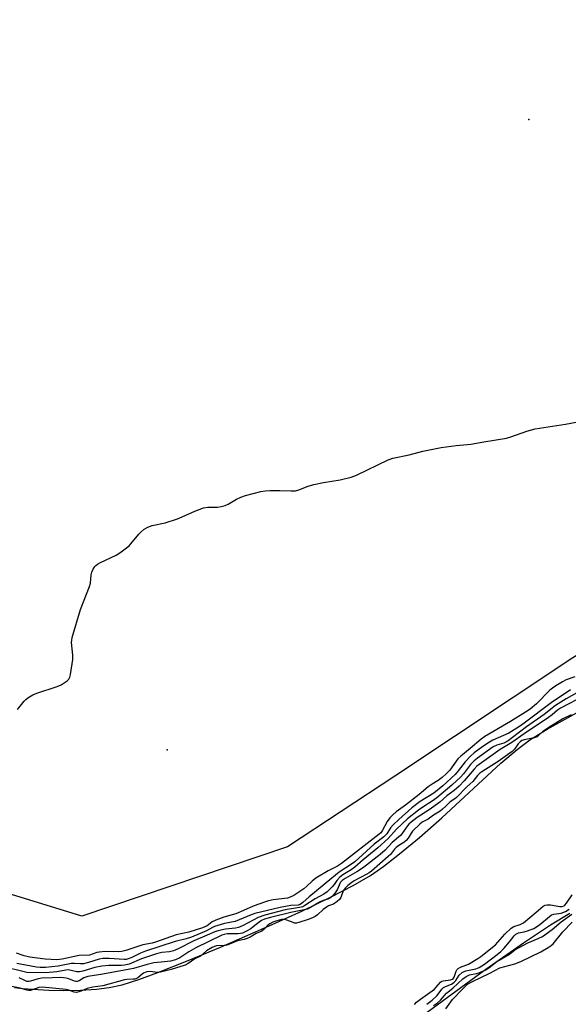
# Model space of a CAD drawing. Units: inches. Extents: x 1309765 to 1315765, y 549447 to 553447.
# Drawn here: x 1311529 to 1311718, y 549740 to 550081 of the extents above; entities that cross this region are included whole.
import ezdxf

# ---------------------------------------------------------------- set-up
doc = ezdxf.new("R2010")
doc.units = ezdxf.units.IN
doc.header["$MEASUREMENT"] = 0
for name, color, linetype in [('ELEV-Spot Elevation', 7, 'Continuous'), ('HYDRO-Stream Poly Centerlines', 142, 'Continuous'), ('HYDRO-Water Body', 4, 'Continuous'), ('NTRL-Pasture Land', 2, 'Continuous'), ('Undefined', 1, 'Continuous')]:
    doc.layers.add(name, color=color, linetype=linetype)

msp = doc.modelspace()

# ---------------------------------------------------------------- linework, layer by layer
at = {"layer": 'ELEV-Spot Elevation'}
for p in [(1311704.57, 550046.45, 301.34), (1311579.63, 549828.51, 302.77)]:
    msp.add_point(p, dxfattribs=at)
at = {"layer": 'HYDRO-Stream Poly Centerlines'}
for points in [[(1311526.82, 549746.25), (1311529.69, 549745.89), (1311538.69, 549745.34), (1311543.8, 549745.26), (1311549.7, 549745.4), (1311555.2, 549745.75), (1311559.63, 549746.27), (1311564.11, 549747.26), (1311569.81, 549749.03), (1311576.4, 549751.45), (1311586.89, 549755.62), (1311598.09, 549760.27), (1311614.86, 549767.58), (1311626.11, 549772.68), (1311636.09, 549777.48), (1311643.91, 549781.55), (1311649.89, 549785.04), (1311654.45, 549788.23), (1311659.91, 549792.48), (1311666.8, 549798.21), (1311674.48, 549804.91), (1311694.95, 549823.87), (1311700.52, 549828.63), (1311704.96, 549831.97), (1311710.98, 549835.65), (1311721.33, 549841.36)], [(1311718.78, 549771.85), (1311712.11, 549767.85), (1311702.78, 549761.64), (1311689.77, 549752.51), (1311665.97, 549735.05)]]:
    msp.add_lwpolyline(points, dxfattribs=at)
at = {"layer": 'HYDRO-Water Body'}
for points in [[(1311526.82, 549746.25), (1311529.69, 549745.89), (1311538.69, 549745.34), (1311543.8, 549745.26), (1311549.7, 549745.4), (1311555.2, 549745.75), (1311559.63, 549746.27), (1311564.11, 549747.26), (1311569.81, 549749.03), (1311576.4, 549751.45), (1311586.89, 549755.62), (1311598.09, 549760.27), (1311614.86, 549767.58), (1311626.11, 549772.68), (1311636.09, 549777.48), (1311643.91, 549781.55), (1311649.89, 549785.04), (1311654.45, 549788.23), (1311659.91, 549792.48), (1311666.8, 549798.21), (1311674.48, 549804.91), (1311694.95, 549823.87), (1311700.52, 549828.63), (1311704.96, 549831.97), (1311710.98, 549835.65), (1311721.33, 549841.36)], [(1311718.78, 549771.85), (1311712.11, 549767.85), (1311702.78, 549761.64), (1311689.77, 549752.51), (1311665.97, 549735.05)]]:
    msp.add_lwpolyline(points, dxfattribs=at)
at = {"layer": 'NTRL-Pasture Land'}
msp.add_lwpolyline([(1312085.97, 550116.42), (1312117.27, 550079.29), (1312134.42, 550048.7), (1312123.31, 550044.97), (1312111.31, 550040.3), (1312098.72, 550035.85), (1312082.88, 550029.47), (1312065.29, 550022.96), (1312036.57, 550011.87), (1312024.85, 550006.87), (1312009.56, 549999), (1311994.01, 549992.37), (1311978.17, 549986.01), (1311962.84, 549979.31), (1311952.47, 549972.71), (1311947.11, 549962.68), (1311800.82, 549909.62), (1311719.85, 549860.28), (1311658.35, 549819.36), (1311621.23, 549794.98), (1311550.17, 549770.9), (1311500.26, 549786.25)], dxfattribs=at)
at = {"layer": 'Undefined'}
for points, elevation in [([(1311527.95, 549842.48), (1311530.22, 549845.27), (1311530.83, 549845.92), (1311531.51, 549846.47), (1311533.23, 549847.52), (1311534.55, 549848.13), (1311541.6, 549850.44), (1311542.98, 549850.96), (1311544.43, 549851.84), (1311545.08, 549852.36), (1311545.64, 549852.95), (1311546.01, 549853.67), (1311546.23, 549854.5), (1311547.02, 549859.75), (1311547, 549861.2), (1311546.62, 549865.55), (1311546.64, 549866.42), (1311546.79, 549867.28), (1311549.69, 549876.98), (1311552.84, 549884.94), (1311553.08, 549886.09), (1311553.36, 549889.04), (1311553.6, 549889.87), (1311554.07, 549890.93), (1311554.67, 549891.89), (1311555.01, 549892.26), (1311555.56, 549892.67), (1311556.58, 549893.22), (1311562.05, 549895.8), (1311563.25, 549896.57), (1311565.61, 549898.32), (1311566.52, 549899.06), (1311567.12, 549899.67), (1311569.83, 549903.03), (1311570.6, 549903.88), (1311571.7, 549904.75), (1311572.9, 549905.49), (1311574.47, 549906.04), (1311578.88, 549907.04), (1311583.25, 549908.41), (1311584.83, 549909.04), (1311589.21, 549911.07), (1311592.14, 549912.17), (1311593.69, 549912.39), (1311597.06, 549912.43), (1311598.23, 549912.64), (1311599.67, 549913.04), (1311600.76, 549913.48), (1311603.54, 549915.16), (1311605.1, 549915.87), (1311606.72, 549916.41), (1311612.05, 549917.79), (1311613.48, 549918.06), (1311615.26, 549918.14), (1311618.53, 549918.18), (1311622.52, 549918), (1311623.92, 549918.05), (1311625.09, 549918.35), (1311628.34, 549919.68), (1311630.28, 549920.21), (1311633.65, 549920.98), (1311639.44, 549921.86), (1311643.16, 549922.76), (1311645.03, 549923.47), (1311655.98, 549928.78), (1311657.62, 549929.36), (1311663.29, 549930.56), (1311667.96, 549931.72), (1311674.3, 549933.1), (1311679.52, 549933.75), (1311684.5, 549934.14), (1311689.01, 549935.06), (1311696.87, 549936.27), (1311698.4, 549936.7), (1311703.93, 549938.64), (1311706.78, 549939.45), (1311717.31, 549941.11), (1311723.92, 549942.39)], 302), ([(1311720.51, 549853.74), (1311717.49, 549852.66), (1311716.19, 549852.02), (1311713.96, 549850.65), (1311712.76, 549849.83), (1311711.88, 549849.07), (1311707.21, 549844.4), (1311705.07, 549842.56), (1311703.44, 549841.47), (1311698.3, 549838.3), (1311689.41, 549833.12), (1311688.14, 549832.2), (1311684.27, 549828.99), (1311681.12, 549826.31), (1311680.09, 549825.32), (1311677.26, 549821.5), (1311676.11, 549820.27), (1311674.6, 549818.9), (1311673.24, 549817.82), (1311671.2, 549816.62), (1311669.82, 549815.66), (1311666.72, 549813.01), (1311662.01, 549809.37), (1311658.73, 549806.99), (1311657.55, 549805.99), (1311656.57, 549804.93), (1311655.69, 549803.73), (1311653.94, 549800.41), (1311653.45, 549799.82), (1311652.83, 549799.27), (1311639.92, 549789.22), (1311638.45, 549788.27), (1311635.29, 549786.62), (1311631.04, 549784.11), (1311629.73, 549783.11), (1311627.84, 549781.3), (1311626.83, 549780.46), (1311623.35, 549778.14), (1311622.16, 549777.52), (1311621.23, 549777.21), (1311616.26, 549776.55), (1311614.67, 549776.24), (1311613.59, 549775.93), (1311609.32, 549774.43), (1311606.06, 549772.91), (1311603.3, 549771.78), (1311602.04, 549771.36), (1311599.17, 549770.6), (1311596.46, 549769.62), (1311595.2, 549768.98), (1311593.4, 549767.6), (1311591.82, 549766.92), (1311587.13, 549765.47), (1311582.68, 549764.53), (1311575.57, 549761.98), (1311574.4, 549761.67), (1311571.18, 549761.04), (1311565.38, 549759.09), (1311563.99, 549758.7), (1311562.8, 549758.59), (1311558.28, 549758.68), (1311556.08, 549758.56), (1311555.29, 549758.39), (1311552.78, 549757.49), (1311549.17, 549757.35), (1311543.4, 549756.12), (1311541.51, 549755.89), (1311539.53, 549755.92), (1311537.52, 549756.11), (1311532.16, 549756.82), (1311530.24, 549757.26), (1311527.54, 549758.11)], 302), ([(1311723.06, 549849.21), (1311717.49, 549846.13), (1311713.83, 549843.83), (1311709.92, 549840.74), (1311703.82, 549836.4), (1311698.97, 549832.71), (1311697.42, 549831.62), (1311695.97, 549830.84), (1311693.57, 549830.09), (1311692.28, 549829.5), (1311686.89, 549825.64), (1311685.67, 549824.63), (1311684.43, 549823.38), (1311682, 549820.21), (1311681.1, 549819.16), (1311677.99, 549816.28), (1311672.83, 549811.93), (1311671.16, 549810.74), (1311668.31, 549808.93), (1311666.42, 549807.62), (1311662.65, 549804.58), (1311658.89, 549801.08), (1311656.04, 549797.84), (1311652.41, 549794.59), (1311647.35, 549790.46), (1311644.53, 549787.89), (1311643.21, 549786.99), (1311640.37, 549785.25), (1311639.26, 549784.39), (1311638.28, 549783.33), (1311637.33, 549781.96), (1311636.64, 549781.11), (1311634.86, 549779.37), (1311633.8, 549778.6), (1311630.82, 549776.96), (1311627.17, 549774.6), (1311626.45, 549774.24), (1311625.38, 549773.91), (1311620.39, 549773.09), (1311613.38, 549771.33), (1311611.08, 549770.45), (1311605.92, 549767.78), (1311604.26, 549767.06), (1311603.27, 549766.84), (1311599.74, 549766.43), (1311597.17, 549765.87), (1311596.05, 549765.52), (1311593.48, 549764.36), (1311588.82, 549762.39), (1311583.46, 549759.68), (1311581.84, 549758.99), (1311580.46, 549758.67), (1311577.8, 549758.4), (1311575.99, 549757.95), (1311570.8, 549756.22), (1311566.47, 549754.41), (1311564.88, 549753.97), (1311563.9, 549753.87), (1311559.47, 549753.89), (1311557.01, 549753.61), (1311554.64, 549753.16), (1311550.45, 549751.92), (1311549.31, 549751.66), (1311548.39, 549751.68), (1311546.48, 549752.21), (1311545.5, 549752.34), (1311544.65, 549752.27), (1311541.54, 549751.72), (1311537.62, 549751.36), (1311531.11, 549751.44), (1311522.73, 549753.55)], 298), ([(1311718.97, 549849.2), (1311712.26, 549844.77), (1311703.01, 549837.7), (1311701.39, 549836.55), (1311697.63, 549834.28), (1311692.19, 549831.77), (1311690.96, 549831.13), (1311688.76, 549829.68), (1311685.74, 549827.43), (1311684.44, 549826.28), (1311682.57, 549824.38), (1311680.21, 549821.2), (1311679.12, 549819.95), (1311674.88, 549816.02), (1311671.82, 549813.52), (1311667, 549810.58), (1311664.18, 549808.43), (1311659.66, 549804.42), (1311657.73, 549802.58), (1311656.79, 549801.48), (1311655.51, 549799.46), (1311654.53, 549798.44), (1311651.21, 549795.84), (1311644.46, 549789.8), (1311643.34, 549788.98), (1311639.11, 549786.21), (1311634.53, 549782.51), (1311630.49, 549779.09), (1311628.64, 549777.67), (1311626.49, 549775.69), (1311625.6, 549775.02), (1311624.87, 549774.76), (1311622.33, 549774.63), (1311618.66, 549773.97), (1311609.88, 549771.91), (1311608.69, 549771.47), (1311603.13, 549769.1), (1311599.4, 549768.39), (1311596.03, 549767.39), (1311595.28, 549767.04), (1311593.19, 549765.85), (1311588.06, 549763.73), (1311586.18, 549763.16), (1311582.36, 549762.23), (1311572.17, 549758.86), (1311570.44, 549758.17), (1311567.39, 549756.61), (1311566.2, 549756.16), (1311565.5, 549756.02), (1311564.82, 549755.98), (1311559.58, 549756.29), (1311557.35, 549756.29), (1311556.16, 549756.07), (1311552.42, 549754.89), (1311550.74, 549754.51), (1311549.7, 549754.46), (1311547.65, 549754.62), (1311546.53, 549754.58), (1311545.4, 549754.41), (1311541.97, 549753.66), (1311537.56, 549753.22), (1311535.8, 549753.15), (1311534.43, 549753.32), (1311527.66, 549754.6)], 300), ([(1311723.97, 549847.23), (1311715.5, 549842.93), (1311714.53, 549842.22), (1311712.65, 549840.58), (1311711.45, 549839.71), (1311703.03, 549834.03), (1311698.7, 549831.01), (1311694.67, 549828.56), (1311686.67, 549822.8), (1311685.67, 549821.81), (1311682.21, 549817.78), (1311680.48, 549815.93), (1311678.8, 549814.44), (1311676.25, 549812.52), (1311673.88, 549810.39), (1311670.19, 549807.75), (1311666, 549805.08), (1311663.99, 549803.5), (1311663.16, 549802.74), (1311662.27, 549801.75), (1311660.74, 549799.47), (1311660.22, 549798.81), (1311657.36, 549796.48), (1311654.91, 549793.8), (1311653.2, 549792.25), (1311647.51, 549787.79), (1311645.12, 549786.26), (1311641.14, 549784.03), (1311640.04, 549783.24), (1311639.55, 549782.71), (1311639.28, 549782.28), (1311638.48, 549780.31), (1311637.71, 549779.04), (1311636.78, 549777.89), (1311635.83, 549777.16), (1311635.15, 549776.87), (1311633.5, 549776.35), (1311632.49, 549775.92), (1311629.2, 549773.92), (1311628.07, 549773.4), (1311626.92, 549773.11), (1311622.38, 549772.23), (1311615.29, 549770.52), (1311613.23, 549769.89), (1311612.22, 549769.41), (1311611.42, 549768.91), (1311609.38, 549767.22), (1311608.48, 549766.58), (1311606.81, 549765.6), (1311605.66, 549765.09), (1311605.02, 549764.92), (1311604.15, 549764.84), (1311600.31, 549764.79), (1311599.31, 549764.61), (1311598.54, 549764.35), (1311589.54, 549759.97), (1311587.1, 549758.57), (1311583.99, 549756.51), (1311582.54, 549755.89), (1311580.73, 549755.42), (1311577.6, 549755.03), (1311575.01, 549754.84), (1311572.7, 549754.25), (1311568, 549752.81), (1311557.35, 549750.88), (1311552.19, 549750.05), (1311550.81, 549749.59), (1311549.21, 549748.63), (1311548.5, 549748.35), (1311548.12, 549748.34), (1311547.64, 549748.45), (1311545.68, 549749.25), (1311544.69, 549749.55), (1311542.89, 549749.74), (1311540.05, 549749.58), (1311536.34, 549749.54), (1311535.03, 549749.29), (1311532.35, 549748.44), (1311531.81, 549748.36), (1311531.17, 549748.41), (1311530.43, 549748.65), (1311528.43, 549749.68)], 296), ([(1311719.22, 549840.57), (1311716.35, 549839.17), (1311711.53, 549836.22), (1311709.48, 549834.86), (1311707.99, 549833.41), (1311707.45, 549833.03), (1311706.4, 549832.67), (1311703.02, 549831.95), (1311702.25, 549831.66), (1311701.69, 549831.33), (1311700.91, 549830.57), (1311699.62, 549828.68), (1311698.82, 549827.95), (1311693.95, 549824.44), (1311688.33, 549820.9), (1311687.64, 549820.38), (1311686.9, 549819.6), (1311685.25, 549817.52), (1311683.16, 549815.7), (1311679.6, 549812.01), (1311679.04, 549811.54), (1311677.41, 549810.51), (1311675.94, 549808.95), (1311674.78, 549807.91), (1311673.95, 549807.28), (1311671.69, 549805.83), (1311669.86, 549804.49), (1311667.74, 549803.43), (1311666.88, 549802.81), (1311664.36, 549800.32), (1311663.92, 549799.71), (1311662.87, 549797.94), (1311662.21, 549797.14), (1311661.4, 549796.47), (1311659.69, 549795.4), (1311658.81, 549794.71), (1311658.18, 549794.08), (1311656.8, 549792.33), (1311656.03, 549791.54), (1311650.27, 549786.56), (1311649.48, 549785.95), (1311648.65, 549785.44), (1311644.29, 549783.23), (1311643.38, 549782.61), (1311642.11, 549781.58), (1311641.26, 549780.78), (1311640.77, 549780.2), (1311640.47, 549779.67), (1311639.63, 549777.45), (1311639.14, 549776.77), (1311638.42, 549776.07), (1311637.11, 549775.15), (1311635.36, 549774.5), (1311634.66, 549774.12), (1311633.56, 549773.25), (1311631.62, 549771.43), (1311630.75, 549770.81), (1311629.86, 549770.36), (1311628.4, 549769.8), (1311625.07, 549768.77), (1311624.28, 549768.59), (1311623.67, 549768.59), (1311623.13, 549768.71), (1311620.99, 549769.6), (1311620.17, 549769.83), (1311619.14, 549769.83), (1311617.56, 549769.39), (1311616.16, 549768.85), (1311615.12, 549768.31), (1311614.44, 549767.79), (1311613.1, 549766.43), (1311612.33, 549765.8), (1311610.35, 549764.93), (1311608.27, 549763.71), (1311607.26, 549763.22), (1311606.18, 549762.88), (1311603.94, 549762.48), (1311601.12, 549761.24), (1311600.21, 549760.92), (1311599.35, 549760.79), (1311596.72, 549760.65), (1311596.04, 549760.47), (1311595.13, 549760.08), (1311593.24, 549758.99), (1311591.16, 549757.17), (1311589.2, 549756.17), (1311586.88, 549754.59), (1311585.89, 549754.05), (1311581, 549752.49), (1311577.28, 549751.56), (1311576.22, 549751.5), (1311573.7, 549751.82), (1311572.64, 549751.72), (1311571.42, 549751.22), (1311570.97, 549750.91), (1311569.5, 549749.61), (1311568.62, 549749.2), (1311567.91, 549749.11), (1311565.71, 549749.09), (1311564.85, 549748.95), (1311557.41, 549746.83), (1311553.96, 549746.35), (1311552.02, 549745.98), (1311549.91, 549745.06), (1311548.32, 549744.57), (1311547.45, 549744.67), (1311545.67, 549745.39), (1311544.77, 549745.63), (1311536.41, 549746.35), (1311535.25, 549746.23), (1311533.15, 549745.47), (1311532.35, 549745.27), (1311531.77, 549745.24), (1311531.16, 549745.32), (1311528.79, 549746.08), (1311524.21, 549747)], 294), ([(1311665.07, 549740.37), (1311665.73, 549741.16), (1311667.11, 549742.29), (1311671.95, 549745.75), (1311672.61, 549746.4), (1311674.07, 549748.14), (1311674.59, 549748.47), (1311675.05, 549748.61), (1311677.58, 549748.91), (1311678.28, 549749.18), (1311678.55, 549749.47), (1311678.77, 549749.9), (1311679.47, 549751.94), (1311679.73, 549752.36), (1311680.17, 549752.81), (1311680.97, 549753.3), (1311682.85, 549754), (1311683.7, 549754.41), (1311686.95, 549756.33), (1311687.99, 549757.06), (1311693.05, 549761.02), (1311693.92, 549761.92), (1311696.34, 549764.76), (1311698.53, 549766.86), (1311699.4, 549767.35), (1311701.66, 549768.07), (1311702.72, 549768.67), (1311707.14, 549772.3), (1311709.56, 549774.45), (1311710.24, 549774.79), (1311710.94, 549774.91), (1311712.09, 549774.82), (1311715.3, 549774.32), (1311716.13, 549774.32), (1311716.72, 549774.53), (1311717.05, 549774.79), (1311717.59, 549775.43), (1311719.56, 549778.35)], 294), ([(1311669.34, 549740.47), (1311671.23, 549741.91), (1311672.97, 549743.5), (1311674.58, 549745.66), (1311675.12, 549746.24), (1311675.79, 549746.65), (1311677.9, 549747.45), (1311678.78, 549748.12), (1311679.34, 549748.76), (1311680.51, 549750.55), (1311681.54, 549751.48), (1311682.01, 549751.76), (1311682.81, 549752.07), (1311686.23, 549752.78), (1311687.49, 549753.22), (1311689.23, 549754.31), (1311693.69, 549757.7), (1311694.96, 549758.75), (1311695.99, 549759.81), (1311697.95, 549762.06), (1311699.49, 549764.13), (1311700.16, 549764.78), (1311701.06, 549765.15), (1311702.99, 549765.54), (1311704.15, 549765.86), (1311706.34, 549766.7), (1311707.24, 549767.24), (1311708.4, 549768.08), (1311711.77, 549770.89), (1311712.48, 549771.38), (1311713.25, 549771.66), (1311715.73, 549771.96), (1311717.22, 549772.52), (1311718.58, 549773.4)], 296), ([(1311671.64, 549740.01), (1311673.03, 549740.97), (1311674.07, 549741.91), (1311676.14, 549744.38), (1311678.35, 549746.05), (1311681.83, 549749.23), (1311682.97, 549750.12), (1311684.12, 549750.62), (1311686.5, 549751.12), (1311687.32, 549751.36), (1311689.7, 549752.44), (1311690.81, 549753.14), (1311693.49, 549755.23), (1311697.88, 549757.78), (1311699.81, 549759.27), (1311701.22, 549760.17), (1311704.23, 549761.73), (1311707.81, 549763.19), (1311709.3, 549763.93), (1311712.61, 549766.35), (1311715.74, 549769.03), (1311719.49, 549771.62)], 298), ([(1311675.94, 549738.89), (1311678.21, 549742.15), (1311681.77, 549745.85), (1311683.44, 549747.38), (1311685.09, 549748.41), (1311691.17, 549751.28), (1311694.52, 549753.13), (1311699.78, 549754.47), (1311701.88, 549755.27), (1311708.73, 549758.6), (1311711.29, 549760.08), (1311712.26, 549760.76), (1311712.97, 549761.44), (1311716.32, 549765.52), (1311719.6, 549768.93)], 300)]:
    msp.add_lwpolyline(points, dxfattribs=dict(at, elevation=elevation))

doc.saveas('drawing.dxf')
